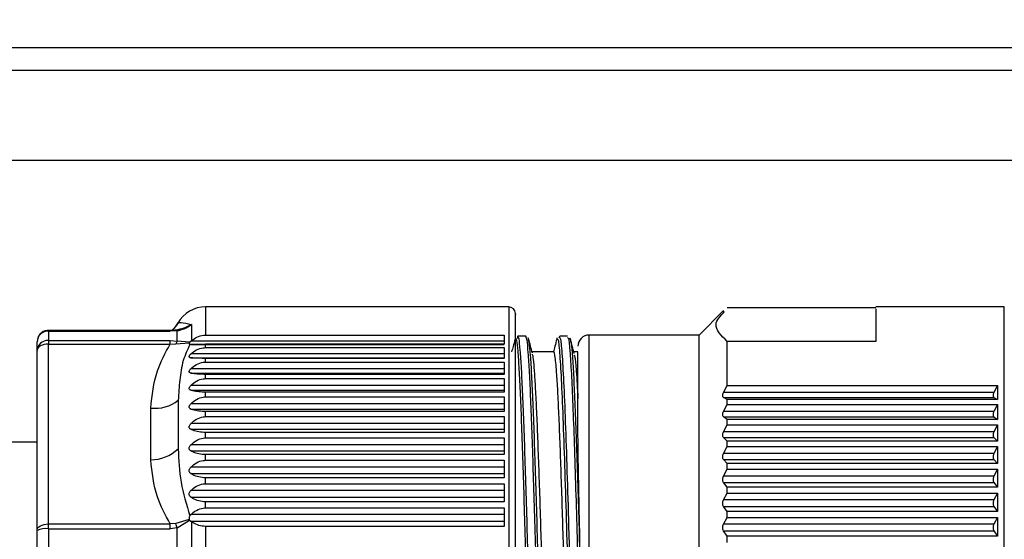
# Paper-space layout 'linea xs 3 LE' of a CAD drawing. Units: millimetres. Extents: x 5 to 292, y 5 to 205.
# Drawn here: x 225 to 234, y 133 to 138 of the extents above; entities that cross this region are included whole.
import ezdxf

# ---------------------------------------------------------------- set-up
doc = ezdxf.new("R2010")
doc.units = ezdxf.units.MM

psp = doc.layouts.new('linea xs 3 LE')

# ---------------------------------------------------------------- linework, layer by layer
at = {"color": 7, "linetype": 'Continuous', "lineweight": 25}
for p, q in [((219.6074, 137.8389), (235.2574, 137.8389)), ((221.1074, 136.8389), (235.2574, 136.8389)), ((229.2379, 135.5389), (226.5514, 135.5389)), ((231.1424, 135.5053), (230.926, 135.2889)), ((231.176, 135.5332), (232.4917, 135.5332)), ((233.6317, 135.5389), (232.4917, 135.5389)), ((226.3056, 135.3925), (226.2571, 135.3324)), ((226.4253, 135.3813), (226.4253, 135.2389)), ((226.2372, 135.3301), (225.1574, 135.3301)), ((225.1574, 135.3232), (225.1574, 135.2401)), ((225.1574, 135.3232), (226.2372, 135.3232)), ((226.2865, 135.3328), (226.2372, 135.3296)), ((226.2992, 135.3268), (226.2372, 135.3232)), ((226.3003, 135.3348), (226.2899, 135.3328)), ((226.2992, 135.2356), (226.2992, 135.3268)), ((225.0574, 135.1508), (225.0574, 135.2301)), ((225.1574, 135.2401), (225.1574, 135.2094)), ((225.1574, 135.2401), (226.2372, 135.2401)), ((225.1574, 133.6143), (225.1574, 135.2094)), ((225.1574, 135.2094), (226.2372, 135.2094)), ((226.2372, 135.2094), (226.2372, 135.2401)), ((226.2372, 135.2401), (226.2992, 135.2356)), ((226.2372, 135.2094), (226.2865, 135.211)), ((226.2865, 135.211), (226.4062, 135.2213)), ((226.4097, 135.2256), (226.2992, 135.2356)), ((226.4062, 135.2213), (226.4097, 135.2256)), ((226.4097, 135.2256), (226.4203, 135.2347)), ((226.4205, 135.2056), (226.4119, 135.2064)), ((226.4253, 135.2389), (226.4203, 135.2347)), ((229.1974, 135.2347), (226.4203, 135.2347)), ((226.4205, 135.2056), (229.1974, 135.2056)), ((226.5514, 135.2882), (229.1974, 135.2882)), ((226.5514, 135.1775), (226.5514, 135.2066)), ((229.1974, 135.2066), (226.5514, 135.2066)), ((229.1974, 135.2882), (229.1974, 135.2066)), ((229.3898, 135.2788), (229.3197, 135.2789)), ((229.7598, 135.2788), (229.6901, 135.2788)), ((229.7593, 135.2685), (229.7657, 135.26)), ((230.926, 135.2889), (229.9517, 135.2889)), ((230.926, 132.7801), (230.926, 135.2889)), ((231.176, 134.8412), (231.176, 135.233)), ((232.4917, 135.233), (231.176, 135.233)), ((225.0574, 133.5556), (225.0574, 135.1508)), ((229.1974, 135.1212), (226.4205, 135.1212)), ((226.5514, 135.1775), (229.1974, 135.1775)), ((229.1974, 135.1775), (229.1974, 135.082)), ((229.6374, 135.1389), (229.4455, 135.1389)), ((229.8517, 135.1389), (229.8155, 135.1389)), ((226.4205, 135.0871), (229.1974, 135.0871)), ((226.5514, 135.0485), (226.5514, 135.082)), ((229.1974, 135.082), (226.5514, 135.082)), ((226.5514, 135.0485), (229.1974, 135.0485)), ((229.1974, 135.0485), (229.1974, 134.9402)), ((229.1974, 134.9899), (226.4205, 134.9899)), ((226.4205, 134.9512), (229.1974, 134.9512)), ((226.5514, 134.9026), (226.5514, 134.9402)), ((229.1974, 134.9402), (226.5514, 134.9402)), ((226.5514, 134.9026), (229.1974, 134.9026)), ((229.1974, 134.9026), (229.1974, 134.7823)), ((226.4205, 134.7992), (226.4134, 134.8022)), ((229.1974, 134.8422), (226.4205, 134.8422)), ((226.4205, 134.7992), (229.1974, 134.7992)), ((226.5514, 134.7411), (226.5514, 134.7823)), ((229.1974, 134.7823), (226.5514, 134.7823)), ((231.1435, 134.7803), (231.176, 134.8412)), ((233.5392, 134.7803), (231.1435, 134.7803)), ((231.176, 134.8412), (233.5717, 134.8412)), ((233.5717, 134.8412), (233.5392, 134.7803)), ((233.5717, 134.8412), (233.5717, 134.7166)), ((226.3082, 134.7111), (226.3082, 134.2795)), ((226.5514, 134.7411), (229.1974, 134.7411)), ((229.1974, 134.7411), (229.1974, 134.61)), ((231.176, 134.7166), (231.1435, 134.7358)), ((231.1435, 134.7358), (233.5392, 134.7358)), ((231.176, 134.6739), (231.176, 134.7166)), ((233.5717, 134.7166), (231.176, 134.7166)), ((233.5317, 134.7599), (233.5317, 134.7463)), ((233.5392, 134.7358), (233.5717, 134.7166)), ((226.065, 134.1822), (226.065, 134.6415)), ((229.1974, 134.6795), (226.4205, 134.6795)), ((226.4205, 134.6326), (229.1974, 134.6326)), ((226.5514, 134.5654), (226.5514, 134.61)), ((229.1974, 134.61), (226.5514, 134.61)), ((231.1435, 134.6121), (231.176, 134.6739)), ((233.5392, 134.6121), (231.1435, 134.6121)), ((231.176, 134.6739), (233.5717, 134.6739)), ((233.5717, 134.6739), (233.5392, 134.6121)), ((233.5717, 134.6739), (233.5717, 134.539)), ((226.5514, 134.5654), (229.1974, 134.5654)), ((229.1974, 134.5654), (229.1974, 134.4248)), ((231.176, 134.539), (231.1435, 134.5638)), ((231.1435, 134.5638), (233.5392, 134.5638)), ((231.176, 134.4932), (231.176, 134.539)), ((233.5717, 134.539), (231.176, 134.539)), ((233.5317, 134.5909), (233.5317, 134.5762)), ((233.5392, 134.5638), (233.5717, 134.539)), ((229.1974, 134.5032), (226.4205, 134.5032)), ((226.4205, 134.4529), (229.1974, 134.4529)), ((226.5514, 134.3772), (226.5514, 134.4248)), ((229.1974, 134.4248), (226.5514, 134.4248)), ((231.1435, 134.4309), (231.176, 134.4932)), ((233.5392, 134.4309), (231.1435, 134.4309)), ((231.176, 134.4932), (233.5717, 134.4932)), ((233.5717, 134.4932), (233.5392, 134.4309)), ((233.5717, 134.4932), (233.5717, 134.3492)), ((225.0574, 134.3389), (219.6074, 134.3389)), ((226.5514, 134.3772), (229.1974, 134.3772)), ((229.1974, 134.3772), (229.1974, 134.2284)), ((231.176, 134.3492), (231.1435, 134.3795)), ((231.1435, 134.3795), (233.5392, 134.3795)), ((231.176, 134.3007), (231.176, 134.3492)), ((233.5717, 134.3492), (231.176, 134.3492)), ((233.5317, 134.4092), (233.5317, 134.3936)), ((233.5392, 134.3795), (233.5717, 134.3492)), ((229.1974, 134.315), (226.4205, 134.315)), ((226.4205, 134.2618), (229.1974, 134.2618)), ((231.1435, 134.2386), (231.176, 134.3007)), ((231.176, 134.3007), (233.5717, 134.3007)), ((233.5717, 134.3007), (233.5392, 134.2386)), ((233.5717, 134.3007), (233.5717, 134.149)), ((226.5514, 134.1784), (226.5514, 134.2284)), ((229.1974, 134.2284), (226.5514, 134.2284)), ((226.5514, 134.1784), (229.1974, 134.1784)), ((229.1974, 134.1784), (229.1974, 134.0228)), ((233.5392, 134.2386), (231.1435, 134.2386)), ((231.176, 134.149), (231.1435, 134.1844)), ((231.1435, 134.1844), (233.5392, 134.1844)), ((233.5317, 134.2166), (233.5317, 134.2001)), ((233.5392, 134.1844), (233.5717, 134.149)), ((229.1974, 134.1167), (226.4205, 134.1167)), ((231.1435, 134.0368), (231.176, 134.0982)), ((231.176, 134.0982), (231.176, 134.149)), ((233.5717, 134.149), (231.176, 134.149)), ((231.176, 134.0982), (233.5717, 134.0982)), ((233.5717, 134.0982), (233.5392, 134.0368)), ((233.5717, 134.0982), (233.5717, 133.9402)), ((226.4205, 134.0611), (229.1974, 134.0611)), ((226.5514, 133.9708), (226.5514, 134.0228)), ((229.1974, 134.0228), (226.5514, 134.0228)), ((233.5392, 134.0368), (231.1435, 134.0368)), ((233.5317, 134.0147), (233.5317, 133.9975)), ((229.1974, 133.9102), (226.4205, 133.9102)), ((226.5514, 133.9708), (229.1974, 133.9708)), ((229.1974, 133.9708), (229.1974, 133.8098)), ((231.176, 133.9402), (231.1435, 133.9804)), ((231.1435, 133.9804), (233.5392, 133.9804)), ((231.176, 133.8876), (231.176, 133.9402)), ((233.5717, 133.9402), (231.176, 133.9402)), ((233.5392, 133.9804), (233.5717, 133.9402)), ((226.4205, 133.8527), (229.1974, 133.8527)), ((226.5514, 133.7562), (226.5514, 133.8098)), ((229.1974, 133.8098), (226.5514, 133.8098)), ((231.1435, 133.8276), (231.176, 133.8876)), ((233.5392, 133.8276), (231.1435, 133.8276)), ((231.176, 133.8876), (233.5717, 133.8876)), ((233.5717, 133.8876), (233.5392, 133.8276)), ((233.5717, 133.8876), (233.5717, 133.7249)), ((226.5514, 133.7562), (229.1974, 133.7562)), ((229.1974, 133.7562), (229.1974, 133.5914)), ((231.176, 133.7249), (231.1435, 133.7695)), ((231.1435, 133.7695), (233.5392, 133.7695)), ((231.176, 133.6709), (231.176, 133.7249)), ((233.5717, 133.7249), (231.176, 133.7249)), ((233.5317, 133.8056), (233.5317, 133.7879)), ((233.5392, 133.7695), (233.5717, 133.7249)), ((226.4062, 133.6531), (226.2865, 133.6165)), ((226.2992, 133.5803), (226.4097, 133.6477)), ((226.4097, 133.6477), (226.4062, 133.6531)), ((226.4097, 133.6477), (226.4203, 133.6385)), ((226.4119, 133.6866), (226.4205, 133.6974)), ((226.4253, 133.6348), (226.4203, 133.6385)), ((226.4203, 133.6385), (229.1974, 133.6385)), ((229.1974, 133.6974), (226.4205, 133.6974)), ((226.4253, 133.6348), (226.4253, 133.309)), ((231.1435, 133.6129), (231.176, 133.6709)), ((231.176, 133.6709), (233.5717, 133.6709)), ((233.5717, 133.6709), (233.5392, 133.6129)), ((233.5717, 133.6709), (233.5717, 133.505)), ((225.0574, 133.3622), (225.0574, 133.5556)), ((225.1574, 133.6143), (226.2372, 133.6143)), ((225.1574, 133.5704), (225.1574, 133.6143)), ((225.1574, 133.5704), (225.1574, 133.3679)), ((225.1574, 133.5704), (226.2372, 133.5704)), ((226.2865, 133.6165), (226.2372, 133.6143)), ((226.2372, 133.5704), (226.2372, 133.6143)), ((226.2992, 133.5803), (226.2372, 133.5704)), ((226.2992, 133.358), (226.2992, 133.5803)), ((226.5514, 133.5914), (226.5514, 133.3592)), ((229.1974, 133.5914), (226.5514, 133.5914)), ((233.5392, 133.6129), (231.1435, 133.6129)), ((231.176, 133.505), (231.1435, 133.5536)), ((231.1435, 133.5536), (233.5392, 133.5536)), ((233.5317, 133.5911), (233.5317, 133.5731)), ((233.5392, 133.5536), (233.5717, 133.505)), ((231.176, 133.4502), (231.176, 133.505)), ((233.5717, 133.505), (231.176, 133.505))]:
    psp.add_line(p, q, dxfattribs=at)
at = {"color": 8, "linetype": 'Continuous', "lineweight": 25}
for p, q in [((220.0024, 137.6389), (235.2574, 137.6389)), ((226.5514, 135.5389), (226.5514, 135.2882)), ((229.2379, 135.5389), (229.2379, 130.9389)), ((233.6317, 132.7242), (233.6317, 135.5389)), ((225.1574, 135.3301), (225.1574, 135.3232)), ((226.2372, 135.3232), (226.2372, 135.3301)), ((229.9517, 131.1889), (229.9517, 135.2889))]:
    psp.add_line(p, q, dxfattribs=at)
at = {"color": 7, "linetype": 'Continuous', "lineweight": 25, "flags": 128}
for points in [[(225.1574, 135.2094), (225.1379, 135.2083), (225.1192, 135.2049), (225.1019, 135.1995), (225.0867, 135.1922), (225.0743, 135.1833), (225.065, 135.1732), (225.0593, 135.1622), (225.0574, 135.1508)], [(225.0574, 133.5556), (225.0593, 133.5671), (225.065, 133.5781), (225.0743, 133.5882), (225.0867, 133.5971), (225.1019, 133.6044), (225.1192, 133.6098), (225.1379, 133.6132), (225.1574, 133.6143)]]:
    psp.add_lwpolyline(points, dxfattribs=at)
at = {"color": 7, "linetype": 'Continuous', "lineweight": 18}
psp.add_circle((224.3353, 133.5583), 14.321, dxfattribs=at)
at = {"color": 7, "linetype": 'Continuous', "lineweight": 25}
for centre, radius, start, end in [((226.5514, 135.2589), 0.28, 90, 151.19394), ((229.2379, 135.4789), 0.06, 0, 90), ((225.1541, 135.2265), 0.0967, 88.01223, 177.86368), ((226.2875, 135.3184), 0.0144, 35.78513, 94.15327), ((225.1524, 135.1451), 0.0951, 86.95907, 176.5958), ((226.3882, 135.174), 0.1082, 145.26552, 159.9804), ((229.9517, 135.1889), 0.1, 90, 180), ((226.1031, 134.9684), 0.3291, 263.36582, 308.56365), ((226.0604, 134.5464), 0.3642, 270.73527, 312.88438), ((225.133, 133.3904), 0.1817, 82.26421, 114.57445), ((224.7057, 133.0393), 1.6828, 18.75032, 20.05641)]:
    psp.add_arc(centre, radius, start, end, dxfattribs=at)
at = {"color": 8, "linetype": 'Continuous', "lineweight": 25}
psp.add_arc((226.0686, 135.5336), 0.2757, 312.6365, 330.36446, dxfattribs=at)
at = {"color": 7, "linetype": 'Continuous', "lineweight": 25}
for points, knots in [([(229.2979, 132.3245), (229.2979, 132.4522), (229.2979, 132.7152), (229.2979, 133.1472), (229.2979, 133.598), (229.2979, 134.044), (229.2979, 134.4558), (229.2979, 134.8096), (229.2979, 135.0892), (229.2979, 135.2963), (229.2979, 135.4265), (229.2979, 135.4866), (229.2979, 135.4736), (229.2979, 135.4712)], [0, 0, 0, 0, 0.091913, 0.189331, 0.290799, 0.39442, 0.498042, 0.59951, 0.696928, 0.788841, 0.880753, 0.978171, 1, 1, 1, 1]), ([(231.176, 135.233), (231.1236, 135.2831), (231.0318, 135.3708), (231.1155, 135.4586), (231.1514, 135.4963)], [0, 0, 0, 0, 0.570718, 1, 1, 1, 1]), ([(232.4917, 135.5208), (232.4917, 135.5181), (232.4917, 135.5119), (232.4917, 135.3339), (232.4917, 135.233)], [0, 0, 0, 0, 0.432883, 1, 1, 1, 1]), ([(226.4253, 135.3813), (226.4029, 135.3695), (226.3587, 135.3463), (226.3103, 135.3372), (226.2865, 135.3328)], [0, 0, 0, 0, 0.50846, 1, 1, 1, 1]), ([(226.2992, 135.3268), (226.3206, 135.3319), (226.3658, 135.3427), (226.4048, 135.368), (226.4253, 135.3813)], [0, 0, 0, 0, 0.473565, 1, 1, 1, 1]), ([(226.3082, 135.3972), (226.3123, 135.4001), (226.3205, 135.406), (226.3904, 135.3895), (226.4253, 135.3813)], [0, 0, 0, 0, 0.501035, 1, 1, 1, 1]), ([(225.1574, 135.3301), (225.1447, 135.3288), (225.1255, 135.3267), (225.0992, 135.3126), (225.077, 135.2935), (225.0677, 135.2732), (225.063, 135.2627)], [0, 0, 0, 0, 0.306079, 0.463011, 0.721712, 1, 1, 1, 1]), ([(226.2899, 135.3328), (226.2822, 135.332), (226.2651, 135.3302), (226.2471, 135.33), (226.2372, 135.3299)], [0, 0, 0, 0, 0.446362, 1, 1, 1, 1]), ([(226.065, 134.6415), (226.0766, 134.753), (226.0969, 134.9501), (226.1947, 135.1309), (226.2372, 135.2094)], [0, 0, 0, 0, 0.565641, 1, 1, 1, 1]), ([(226.4119, 135.2064), (226.3903, 135.159), (226.3444, 135.0582), (226.3205, 134.8916), (226.3123, 134.7708), (226.3082, 134.7111)], [0, 0, 0, 0, 0.310151, 0.65919, 1, 1, 1, 1]), ([(226.4062, 135.2213), (226.4053, 135.2193), (226.4036, 135.2152), (226.4053, 135.2094), (226.4093, 135.2076), (226.4119, 135.2064)], [0, 0, 0, 0, 0.267794, 0.54347, 1, 1, 1, 1]), ([(226.5514, 135.2066), (226.5308, 135.2065), (226.4898, 135.2064), (226.4474, 135.206), (226.4267, 135.2057), (226.4205, 135.2056)], [0, 0, 0, 0, 0.4147934, 0.8264051, 1, 1, 1, 1]), ([(226.4253, 135.2389), (226.4411, 135.2505), (226.4727, 135.2738), (226.5192, 135.2872), (226.5457, 135.288), (226.5514, 135.2882)], [0, 0, 0, 0, 0.437939, 0.879487, 1, 1, 1, 1]), ([(229.2938, 135.2495), (229.2881, 135.2283), (229.2782, 135.1915), (229.2683, 135.1546), (229.264, 135.1389)], [0, 0, 0, 0, 0.572783, 1, 1, 1, 1]), ([(229.3201, 135.2746), (229.3196, 135.2761), (229.3175, 135.2829), (229.3154, 135.2687), (229.3137, 135.2579)], [0, 0, 0, 0, 0.238259, 1, 1, 1, 1]), ([(229.3958, 135.2579), (229.3937, 135.2714), (229.3916, 135.2854), (229.3895, 135.2785), (229.3894, 135.2783)], [0, 0, 0, 0, 0.972591, 1, 1, 1, 1]), ([(229.4151, 135.2431), (229.4133, 135.2551), (229.4112, 135.269), (229.4091, 135.2623), (229.4088, 135.2613)], [0, 0, 0, 0, 0.859323, 1, 1, 1, 1]), ([(229.4485, 135.1278), (229.4428, 135.149), (229.4314, 135.1913), (229.4201, 135.2335), (229.4144, 135.2547)], [0, 0, 0, 0, 0.499899, 1, 1, 1, 1]), ([(229.6647, 135.253), (229.659, 135.2317), (229.6487, 135.1937), (229.6385, 135.1557), (229.634, 135.1389)], [0, 0, 0, 0, 0.558671, 1, 1, 1, 1]), ([(229.6708, 135.2485), (229.6687, 135.2586), (229.6666, 135.2688), (229.6645, 135.2519), (229.6644, 135.2515)], [0, 0, 0, 0, 0.977521, 1, 1, 1, 1]), ([(229.6901, 135.2648), (229.6885, 135.2723), (229.6864, 135.2824), (229.6843, 135.2649), (229.6837, 135.2603)], [0, 0, 0, 0, 0.738455, 1, 1, 1, 1]), ([(229.7787, 135.2555), (229.78, 135.2595), (229.7821, 135.2661), (229.7842, 135.2515), (229.7851, 135.2458)], [0, 0, 0, 0, 0.603986, 1, 1, 1, 1]), ([(229.8191, 135.1257), (229.8134, 135.1468), (229.8021, 135.189), (229.7907, 135.2313), (229.785, 135.2524)], [0, 0, 0, 0, 0.499912, 1, 1, 1, 1]), ([(226.4205, 135.0871), (226.4172, 135.0876), (226.4119, 135.0883), (226.4071, 135.0921), (226.4054, 135.0973), (226.4073, 135.1046), (226.4124, 135.1129), (226.4176, 135.1182), (226.4205, 135.1212)], [0, 0, 0, 0, 0.211897, 0.341968, 0.50257, 0.663353, 0.813592, 1, 1, 1, 1]), ([(226.4205, 135.1212), (226.4362, 135.134), (226.4676, 135.1597), (226.5157, 135.176), (226.5442, 135.1772), (226.5514, 135.1775)], [0, 0, 0, 0, 0.42485, 0.853258, 1, 1, 1, 1]), ([(229.5461, 132.87), (229.5421, 132.9966), (229.5349, 133.2279), (229.5244, 133.5696), (229.5145, 133.8792), (229.5045, 134.1735), (229.4946, 134.4387), (229.4846, 134.6719), (229.4748, 134.8611), (229.4651, 135.0028), (229.4563, 135.0961), (229.4506, 135.1127), (229.4482, 135.1198)], [0, 0, 0, 0, 0.121063, 0.221071, 0.323979, 0.423988, 0.526897, 0.626905, 0.729814, 0.826623, 0.926053, 1, 1, 1, 1]), ([(229.817, 131.3523), (229.816, 131.3536), (229.8116, 131.3595), (229.804, 131.4242), (229.7939, 131.546), (229.7841, 131.7184), (229.7741, 131.9348), (229.7642, 132.1863), (229.7542, 132.4701), (229.7443, 132.7731), (229.7343, 133.0921), (229.7244, 133.4125), (229.7144, 133.7307), (229.7046, 134.0322), (229.6946, 134.3138), (229.6847, 134.5625), (229.6747, 134.7754), (229.6634, 134.9687), (229.6514, 135.0956), (229.6423, 135.1463), (229.6379, 135.1367), (229.6374, 135.1356)], [0, 0, 0, 0, 0.016923, 0.073035, 0.127565, 0.183677, 0.238207, 0.294319, 0.34885, 0.404961, 0.459492, 0.515603, 0.570134, 0.626245, 0.680776, 0.736887, 0.791417, 0.847529, 0.926059, 0.992069, 1, 1, 1, 1]), ([(226.5514, 135.082), (226.5308, 135.0822), (226.4898, 135.0826), (226.4474, 135.0849), (226.4267, 135.0866), (226.4205, 135.0871)], [0, 0, 0, 0, 0.4147934, 0.8264051, 1, 1, 1, 1]), ([(226.4205, 134.9899), (226.4362, 135.0033), (226.4676, 135.03), (226.5157, 135.047), (226.5442, 135.0482), (226.5514, 135.0485)], [0, 0, 0, 0, 0.4248501, 0.853258, 1, 1, 1, 1]), ([(229.8188, 135.1132), (229.821, 135.108), (229.8272, 135.0935), (229.8381, 134.9711), (229.8469, 134.8128), (229.8517, 134.7261)], [0, 0, 0, 0, 0.201058, 0.562093, 1, 1, 1, 1]), ([(226.4205, 134.9512), (226.4166, 134.9523), (226.4103, 134.954), (226.406, 134.9603), (226.4058, 134.9674), (226.4092, 134.9763), (226.4147, 134.984), (226.4192, 134.9886), (226.4205, 134.9899)], [0, 0, 0, 0, 0.2531057, 0.411007, 0.569599, 0.7160456, 0.9162827, 1, 1, 1, 1]), ([(226.5514, 134.9402), (226.5308, 134.9406), (226.4898, 134.9415), (226.4474, 134.9466), (226.4267, 134.9501), (226.4205, 134.9512)], [0, 0, 0, 0, 0.414793, 0.826405, 1, 1, 1, 1]), ([(226.4205, 134.8422), (226.4362, 134.856), (226.4676, 134.8836), (226.5157, 134.901), (226.5442, 134.9023), (226.5514, 134.9026)], [0, 0, 0, 0, 0.42485, 0.853258, 1, 1, 1, 1]), ([(226.4134, 134.8022), (226.4115, 134.8037), (226.4076, 134.8067), (226.4054, 134.814), (226.4069, 134.8225), (226.4116, 134.8323), (226.4172, 134.8386), (226.4205, 134.8422)], [0, 0, 0, 0, 0.193727, 0.388643, 0.570251, 0.746625, 1, 1, 1, 1]), ([(226.5514, 134.7823), (226.5308, 134.783), (226.4898, 134.7844), (226.4474, 134.7922), (226.4267, 134.7976), (226.4205, 134.7992)], [0, 0, 0, 0, 0.414793, 0.826405, 1, 1, 1, 1]), ([(231.1435, 134.7358), (231.1412, 134.7377), (231.1366, 134.7414), (231.1346, 134.7522), (231.1366, 134.7657), (231.1412, 134.7753), (231.1435, 134.7803)], [0, 0, 0, 0, 0.257608, 0.499319, 0.741644, 1, 1, 1, 1]), ([(233.5392, 134.7803), (233.5374, 134.7767), (233.5341, 134.7698), (233.5325, 134.7631), (233.5317, 134.7599)], [0, 0, 0, 0, 0.513637, 1, 1, 1, 1]), ([(226.4205, 134.6795), (226.4362, 134.6935), (226.4676, 134.7216), (226.5157, 134.7394), (226.5442, 134.7407), (226.5514, 134.7411)], [0, 0, 0, 0, 0.42485, 0.853258, 1, 1, 1, 1]), ([(233.5317, 134.7463), (233.5325, 134.7441), (233.5341, 134.7395), (233.5374, 134.737), (233.5392, 134.7358)], [0, 0, 0, 0, 0.486363, 1, 1, 1, 1]), ([(226.4205, 134.6326), (226.4196, 134.633), (226.4158, 134.6345), (226.4101, 134.6384), (226.4059, 134.646), (226.4059, 134.6553), (226.4096, 134.6658), (226.4152, 134.6738), (226.4195, 134.6784), (226.4205, 134.6795)], [0, 0, 0, 0, 0.055757, 0.235577, 0.416753, 0.583399, 0.729809, 0.93529, 1, 1, 1, 1]), ([(226.5514, 134.61), (226.5308, 134.6109), (226.4898, 134.6128), (226.4474, 134.6231), (226.4267, 134.6305), (226.4205, 134.6326)], [0, 0, 0, 0, 0.414793, 0.826405, 1, 1, 1, 1]), ([(231.1435, 134.5638), (231.1412, 134.5662), (231.1366, 134.5708), (231.1346, 134.5828), (231.1366, 134.5971), (231.1412, 134.607), (231.1435, 134.6121)], [0, 0, 0, 0, 0.257608, 0.499319, 0.741644, 1, 1, 1, 1]), ([(233.5392, 134.6121), (233.5374, 134.6084), (233.5341, 134.6014), (233.5325, 134.5943), (233.5317, 134.5909)], [0, 0, 0, 0, 0.513637, 1, 1, 1, 1]), ([(226.4205, 134.5032), (226.4362, 134.5173), (226.4676, 134.5458), (226.5157, 134.5637), (226.5442, 134.565), (226.5514, 134.5654)], [0, 0, 0, 0, 0.42485, 0.853258, 1, 1, 1, 1]), ([(233.5317, 134.5762), (233.5325, 134.5737), (233.5341, 134.5685), (233.5374, 134.5654), (233.5392, 134.5638)], [0, 0, 0, 0, 0.486363, 1, 1, 1, 1]), ([(226.4205, 134.4529), (226.4175, 134.4546), (226.4114, 134.4581), (226.4065, 134.4663), (226.4056, 134.4758), (226.4082, 134.486), (226.4135, 134.4954), (226.4185, 134.501), (226.4205, 134.5032)], [0, 0, 0, 0, 0.194256, 0.390179, 0.537322, 0.684395, 0.873121, 1, 1, 1, 1]), ([(226.5514, 134.4248), (226.5308, 134.426), (226.4898, 134.4283), (226.4474, 134.4411), (226.4267, 134.4502), (226.4205, 134.4529)], [0, 0, 0, 0, 0.414793, 0.826405, 1, 1, 1, 1]), ([(229.8858, 132.7405), (229.8842, 132.806), (229.8801, 132.9781), (229.8737, 133.2667), (229.8666, 133.5949), (229.8601, 133.9137), (229.8542, 134.2081), (229.8525, 134.3734), (229.8517, 134.4532)], [0, 0, 0, 0, 0.108917, 0.286192, 0.468636, 0.645951, 0.828933, 1, 1, 1, 1]), ([(231.1435, 134.3795), (231.1412, 134.3823), (231.1366, 134.3877), (231.1346, 134.4007), (231.1366, 134.4157), (231.1412, 134.4258), (231.1435, 134.4309)], [0, 0, 0, 0, 0.2576078, 0.4993192, 0.7416438, 1, 1, 1, 1]), ([(233.5392, 134.4309), (233.5374, 134.4272), (233.5341, 134.4201), (233.5325, 134.4128), (233.5317, 134.4092)], [0, 0, 0, 0, 0.513637, 1, 1, 1, 1]), ([(226.4205, 134.315), (226.4362, 134.3292), (226.4676, 134.3576), (226.5157, 134.3756), (226.5442, 134.3769), (226.5514, 134.3772)], [0, 0, 0, 0, 0.42485, 0.853258, 1, 1, 1, 1]), ([(233.5317, 134.3936), (233.5325, 134.3908), (233.5341, 134.3851), (233.5374, 134.3814), (233.5392, 134.3795)], [0, 0, 0, 0, 0.486363, 1, 1, 1, 1]), ([(226.3082, 134.2795), (226.3124, 134.1813), (226.3208, 133.9852), (226.3816, 133.786), (226.4119, 133.6866)], [0, 0, 0, 0, 0.500815, 1, 1, 1, 1]), ([(226.4205, 134.2618), (226.4175, 134.2638), (226.4114, 134.2678), (226.4065, 134.2768), (226.4056, 134.287), (226.4082, 134.2976), (226.4135, 134.3072), (226.4185, 134.3128), (226.4205, 134.315)], [0, 0, 0, 0, 0.194256, 0.390179, 0.537322, 0.684395, 0.873121, 1, 1, 1, 1]), ([(226.5514, 134.2284), (226.5308, 134.2298), (226.4898, 134.2326), (226.4474, 134.2478), (226.4267, 134.2586), (226.4205, 134.2618)], [0, 0, 0, 0, 0.414793, 0.826405, 1, 1, 1, 1]), ([(226.2372, 133.6143), (226.1947, 133.6928), (226.0969, 133.8735), (226.0766, 134.0707), (226.065, 134.1822)], [0, 0, 0, 0, 0.434359, 1, 1, 1, 1]), ([(226.4205, 134.1167), (226.4362, 134.1308), (226.4676, 134.159), (226.5157, 134.1768), (226.5442, 134.1781), (226.5514, 134.1784)], [0, 0, 0, 0, 0.42485, 0.853258, 1, 1, 1, 1]), ([(231.1435, 134.1844), (231.1412, 134.1876), (231.1366, 134.1938), (231.1346, 134.2077), (231.1366, 134.2234), (231.1412, 134.2334), (231.1435, 134.2386)], [0, 0, 0, 0, 0.257608, 0.499319, 0.741644, 1, 1, 1, 1]), ([(233.5392, 134.2386), (233.5374, 134.2349), (233.5341, 134.2278), (233.5325, 134.2202), (233.5317, 134.2166)], [0, 0, 0, 0, 0.513637, 1, 1, 1, 1]), ([(233.5317, 134.2001), (233.5325, 134.1971), (233.5341, 134.1909), (233.5374, 134.1866), (233.5392, 134.1844)], [0, 0, 0, 0, 0.486363, 1, 1, 1, 1]), ([(226.4205, 134.0611), (226.4175, 134.0634), (226.4114, 134.0679), (226.4065, 134.0777), (226.4056, 134.0883), (226.4082, 134.0993), (226.4135, 134.109), (226.4185, 134.1145), (226.4205, 134.1167)], [0, 0, 0, 0, 0.194256, 0.390179, 0.537322, 0.684395, 0.873121, 1, 1, 1, 1]), ([(226.5514, 134.0228), (226.5308, 134.0244), (226.4898, 134.0276), (226.4474, 134.045), (226.4267, 134.0574), (226.4205, 134.0611)], [0, 0, 0, 0, 0.414793, 0.826405, 1, 1, 1, 1]), ([(231.1435, 133.9804), (231.1412, 133.984), (231.1366, 133.9909), (231.1346, 134.0056), (231.1366, 134.0217), (231.1412, 134.0317), (231.1435, 134.0368)], [0, 0, 0, 0, 0.257608, 0.499319, 0.741644, 1, 1, 1, 1]), ([(233.5392, 134.0368), (233.5374, 134.0332), (233.5341, 134.0261), (233.5325, 134.0185), (233.5317, 134.0147)], [0, 0, 0, 0, 0.513637, 1, 1, 1, 1]), ([(233.5317, 133.9975), (233.5325, 133.9943), (233.5341, 133.9877), (233.5374, 133.9829), (233.5392, 133.9804)], [0, 0, 0, 0, 0.4863634, 1, 1, 1, 1]), ([(226.4205, 133.8527), (226.4175, 133.8552), (226.4114, 133.8602), (226.4065, 133.8706), (226.4056, 133.8817), (226.4082, 133.8928), (226.4135, 133.9026), (226.4185, 133.908), (226.4205, 133.9102)], [0, 0, 0, 0, 0.194256, 0.390179, 0.537322, 0.684395, 0.873121, 1, 1, 1, 1]), ([(226.4205, 133.9102), (226.4362, 133.924), (226.4676, 133.9517), (226.5157, 133.9692), (226.5442, 133.9704), (226.5514, 133.9708)], [0, 0, 0, 0, 0.42485, 0.853258, 1, 1, 1, 1]), ([(226.5514, 133.8098), (226.5308, 133.8115), (226.4898, 133.8151), (226.4474, 133.8347), (226.4267, 133.8486), (226.4205, 133.8527)], [0, 0, 0, 0, 0.4147934, 0.8264051, 1, 1, 1, 1]), ([(231.1435, 133.7695), (231.1412, 133.7734), (231.1366, 133.781), (231.1346, 133.7964), (231.1366, 133.8127), (231.1412, 133.8225), (231.1435, 133.8276)], [0, 0, 0, 0, 0.257608, 0.499319, 0.741644, 1, 1, 1, 1]), ([(233.5392, 133.8276), (233.5374, 133.824), (233.5341, 133.8171), (233.5325, 133.8093), (233.5317, 133.8056)], [0, 0, 0, 0, 0.5136366, 1, 1, 1, 1]), ([(226.4205, 133.6974), (226.4362, 133.7108), (226.4676, 133.7377), (226.5157, 133.7547), (226.5442, 133.7559), (226.5514, 133.7562)], [0, 0, 0, 0, 0.42485, 0.853258, 1, 1, 1, 1]), ([(233.5317, 133.7879), (233.5325, 133.7845), (233.5341, 133.7775), (233.5374, 133.7722), (233.5392, 133.7695)], [0, 0, 0, 0, 0.486363, 1, 1, 1, 1]), ([(226.4119, 133.6866), (226.41, 133.6831), (226.4062, 133.6761), (226.4037, 133.6652), (226.4046, 133.6574), (226.4059, 133.6539), (226.4062, 133.6531)], [0, 0, 0, 0, 0.330642, 0.664038, 0.921224, 1, 1, 1, 1]), ([(226.5514, 133.5914), (226.5311, 133.5933), (226.4906, 133.5971), (226.45, 133.6174), (226.4303, 133.6313), (226.4253, 133.6348)], [0, 0, 0, 0, 0.4291397, 0.8551245, 1, 1, 1, 1]), ([(231.1435, 133.5536), (231.1412, 133.5578), (231.1366, 133.566), (231.1346, 133.5819), (231.1366, 133.5983), (231.1412, 133.6079), (231.1435, 133.6129)], [0, 0, 0, 0, 0.257608, 0.499319, 0.741644, 1, 1, 1, 1]), ([(233.5392, 133.6129), (233.5374, 133.6094), (233.5341, 133.6026), (233.5325, 133.5949), (233.5317, 133.5911)], [0, 0, 0, 0, 0.513637, 1, 1, 1, 1]), ([(233.5317, 133.5731), (233.5325, 133.5695), (233.5341, 133.5623), (233.5374, 133.5565), (233.5392, 133.5536)], [0, 0, 0, 0, 0.486363, 1, 1, 1, 1])]:
    psp.add_open_spline(points, degree=3, knots=knots, dxfattribs=at)
at = {"color": 8, "linetype": 'Continuous', "lineweight": 25}
for points, knots in [([(229.3989, 133.0442), (229.3952, 133.1719), (229.3878, 133.4272), (229.3766, 133.8052), (229.3655, 134.1627), (229.3544, 134.4874), (229.3433, 134.7674), (229.3322, 134.9936), (229.3211, 135.1553), (229.3106, 135.2504), (229.3039, 135.2561), (229.3008, 135.2587)], [0, 0, 0, 0, 0.113354, 0.226706, 0.34006, 0.453415, 0.566768, 0.68012, 0.793475, 0.906829, 1, 1, 1, 1]), ([(229.4186, 133.0287), (229.4149, 133.1573), (229.4075, 133.4144), (229.3964, 133.7956), (229.3853, 134.1566), (229.3742, 134.4848), (229.363, 134.7689), (229.3519, 134.9987), (229.3408, 135.1643), (229.3302, 135.2636), (229.3233, 135.2711), (229.3201, 135.2746)], [0, 0, 0, 0, 0.112987, 0.225763, 0.338545, 0.451602, 0.564125, 0.677289, 0.789759, 0.902891, 1, 1, 1, 1]), ([(229.4898, 132.962), (229.4861, 133.0905), (229.4787, 133.3475), (229.4676, 133.7317), (229.4564, 134.0977), (229.4453, 134.4332), (229.4341, 134.7257), (229.423, 134.9662), (229.4119, 135.1407), (229.4028, 135.2403), (229.3974, 135.2537), (229.3958, 135.2579)], [0, 0, 0, 0, 0.118441, 0.236883, 0.355327, 0.473769, 0.59221, 0.710653, 0.829097, 0.947539, 1, 1, 1, 1]), ([(229.51, 132.9356), (229.5063, 133.0633), (229.4988, 133.3183), (229.4877, 133.7011), (229.4765, 134.0662), (229.4654, 134.4023), (229.4543, 134.6961), (229.4431, 134.9391), (229.432, 135.1173), (229.4226, 135.2217), (229.417, 135.2377), (229.4151, 135.2431)], [0, 0, 0, 0, 0.117665, 0.234888, 0.35272, 0.469854, 0.587662, 0.704884, 0.822544, 0.94004, 1, 1, 1, 1]), ([(229.8494, 131.2413), (229.8467, 131.2486), (229.8391, 131.2694), (229.8267, 131.4405), (229.8119, 131.732), (229.7972, 132.1235), (229.7824, 132.583), (229.7677, 133.0838), (229.753, 133.5941), (229.7382, 134.0824), (229.7235, 134.5177), (229.7088, 134.8748), (229.694, 135.1242), (229.6814, 135.2558), (229.6737, 135.2505), (229.6708, 135.2485)], [0, 0, 0, 0, 0.044367, 0.126913, 0.209459, 0.292005, 0.37455, 0.457096, 0.539642, 0.622187, 0.704733, 0.787278, 0.869823, 0.952368, 1, 1, 1, 1]), ([(229.8687, 131.2256), (229.8669, 131.2281), (229.8603, 131.2379), (229.8486, 131.3868), (229.8338, 131.6616), (229.8189, 132.045), (229.8041, 132.5016), (229.7892, 133.006), (229.7744, 133.5249), (229.7595, 134.0258), (229.7447, 134.4759), (229.7299, 134.8493), (229.715, 135.1159), (229.7018, 135.2642), (229.6935, 135.2647), (229.6901, 135.2648)], [0, 0, 0, 0, 0.029119, 0.112043, 0.195108, 0.278317, 0.361446, 0.444397, 0.528008, 0.610973, 0.694008, 0.777211, 0.860336, 0.943285, 1, 1, 1, 1]), ([(229.7657, 135.26), (229.7665, 135.2594), (229.7715, 135.2554), (229.7807, 135.1557), (229.7935, 134.961), (229.8062, 134.6771), (229.819, 134.3285), (229.8317, 133.9285), (229.8444, 133.4963), (229.8572, 133.0521), (229.8699, 132.6164), (229.8827, 132.2111), (229.8954, 131.8482), (229.9039, 131.6633), (229.9082, 131.5709)], [0, 0, 0, 0, 0.016039, 0.105314, 0.194968, 0.28431, 0.373688, 0.463323, 0.552569, 0.642076, 0.731674, 0.820879, 0.910467, 1, 1, 1, 1]), ([(229.7851, 135.2458), (229.7881, 135.2328), (229.7949, 135.2034), (229.8055, 135.0682), (229.817, 134.862), (229.8284, 134.5919), (229.8399, 134.2712), (229.8514, 133.9111), (229.8628, 133.526), (229.8743, 133.1287), (229.882, 132.8699), (229.8858, 132.7405)], [0, 0, 0, 0, 0.088922, 0.202805, 0.316689, 0.430575, 0.544461, 0.658345, 0.772229, 0.886114, 1, 1, 1, 1])]:
    psp.add_open_spline(points, degree=3, knots=knots, dxfattribs=at)
at = {"color": 7, "linetype": 'Continuous', "lineweight": 25}
psp.add_open_spline([(229.8517, 134.4532), (229.8517, 134.6138), (229.8517, 134.9351), (229.8517, 135.0713), (229.8517, 135.1394)], degree=3, dxfattribs=at)

doc.saveas('drawing.dxf')
